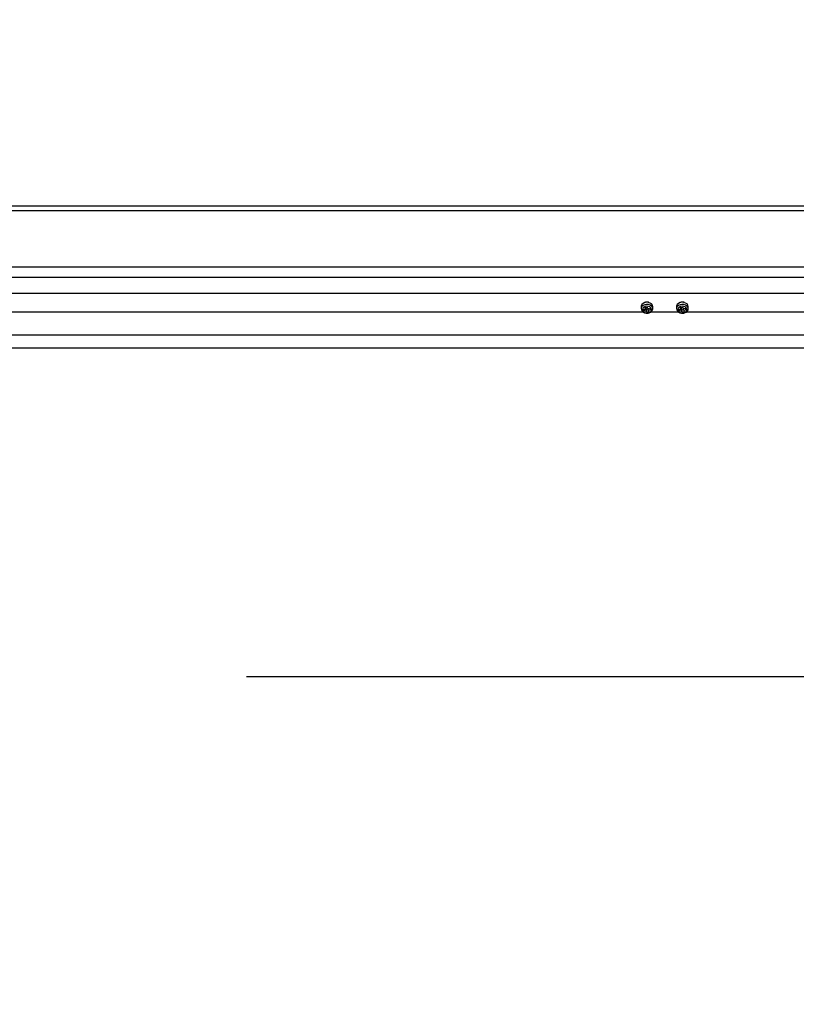
# Model space of a CAD drawing. Extents: x -196 to 258, y -357 to 317.
# Drawn here: x 55 to 73, y 118 to 141 of the extents above; entities that cross this region are included whole.
import ezdxf

# ---------------------------------------------------------------- set-up
doc = ezdxf.new("R2010")
doc.units = 0
doc.header["$MEASUREMENT"] = 0
doc.header["$PDSIZE"] = -1
doc.layers.get('0').update_dxf_attribs({"linetype": 'CONTINUOUS'})
doc.layers.get('DEFPOINTS').update_dxf_attribs({"linetype": 'CONTINUOUS'})
doc.styles.add('SLDTEXTSTYLE0', font='txt', dxfattribs={"width": 0.75})
doc.dimstyles.new('SLDDIMSTYLE0', dxfattribs={"dimtxt": 3.055556, "dimasz": 5.19685, "dimexe": 0.866142, "dimexo": 0.0625, "dimgap": 0.763889, "dimtad": 2, "dimzin": 12, "dimtxsty": 'STANDARD', "dimblk1": 'CLOSED', "dimblk2": 'CLOSED', "dimsah": 1, "dimcen": 0.09, "dimclrd": 7, "dimclre": 7, "dimclrt": 7, "dimazin": 3, "dimtfac": 1, "dimtofl": 0, "dimtmove": 0, "dimatfit": 3, "dimtolj": 1, "dimtzin": 12})

# ---------------------------------------------------------------- blocks, each defined once
blk = doc.blocks.new('_CLOSED')
at = {"color": 0, "linetype": 'BYBLOCK'}
for p, q in [((-1, 0.166667), (0, 0)), ((-1, 0.166667), (-1, -0.166667)), ((0, 0), (-1, -0.166667)), ((0, 0), (-1, 0))]:
    blk.add_line(p, q, dxfattribs=at)
blk = doc.blocks.new('*D')
at = {"color": 7}
for p, q in [((135.197, 173.446), (135.197, 169.806)), ((135.197, 173.446), (136.593, 173.446)), ((143.07, 173.446), (141.674, 173.446)), ((143.07, 173.446), (143.07, 169.806)), ((47.846, 173.04), (47.846, 169.4)), ((47.846, 173.04), (49.241, 173.04)), ((57.412, 173.04), (56.017, 173.04)), ((57.412, 173.04), (57.412, 169.4)), ((135.197, 169.806), (136.593, 169.806)), ((143.07, 169.806), (141.674, 169.806)), ((47.846, 169.4), (49.241, 169.4)), ((57.412, 169.4), (56.017, 169.4)), ((129.549, 151.705), (129.549, 167.033)), ((147.266, 151.705), (147.266, 167.033)), ((16.168, 151.293), (16.168, 166.627)), ((83.884, 151.097), (83.884, 166.627)), ((129.549, 166.167), (119.156, 166.167)), ((147.266, 166.167), (129.549, 166.167)), ((147.266, 166.167), (157.659, 166.167)), ((16.168, 165.761), (83.884, 165.761)), ((136.452, 163.468), (136.452, 159.829)), ((136.452, 163.468), (137.847, 163.468)), ((145.17, 163.468), (143.775, 163.468)), ((145.17, 163.468), (145.17, 159.829)), ((65.928, 162.399), (65.928, 158.759)), ((65.928, 162.399), (67.324, 162.399)), ((72.107, 162.399), (70.711, 162.399)), ((72.107, 162.399), (72.107, 158.759)), ((102.438, 150.839), (102.438, 161.233)), ((136.452, 159.829), (137.847, 159.829)), ((145.17, 159.829), (143.775, 159.829)), ((65.928, 158.759), (67.324, 158.759)), ((72.107, 158.759), (70.711, 158.759)), ((129.191, 120.052), (129.191, 157.056)), ((129.549, 151.587), (129.549, 157.056)), ((129.191, 156.189), (118.797, 156.189)), ((129.549, 156.189), (129.191, 156.189)), ((129.549, 156.189), (147.011, 156.189)), ((81.68, 151.587), (81.68, 155.986)), ((83.884, 151.587), (83.884, 155.986)), ((81.68, 155.12), (63.54, 155.12)), ((83.884, 155.12), (81.68, 155.12)), ((83.884, 155.12), (94.278, 155.12)), ((84.632, 150.839), (103.304, 150.839)), ((102.438, 150.839), (102.438, 149.52)), ((84.751, 149.52), (103.304, 149.52)), ((102.438, 149.52), (102.438, 126.194)), ((94.963, 138.447), (98.7, 138.447)), ((94.963, 138.447), (94.963, 137.051)), ((98.7, 138.447), (98.7, 137.051)), ((108.103, 119.579), (108.103, 129.973)), ((94.963, 128.034), (94.963, 129.43)), ((98.7, 128.034), (98.7, 129.43)), ((94.963, 128.034), (98.7, 128.034)), ((84.268, 119.579), (108.969, 119.579)), ((108.103, 118.201), (108.103, 119.579)), ((151.341, 118.556), (151.341, 110.324)), ((163.102, 118.469), (163.102, 114.83)), ((163.102, 118.469), (164.497, 118.469)), ((175.208, 118.469), (173.812, 118.469)), ((175.208, 118.469), (175.208, 114.83)), ((81.296, 118.319), (81.296, 108.194)), ((84.249, 118.319), (84.249, 108.194)), ((129.191, 118.319), (129.191, 97.125)), ((151.341, 118.319), (151.341, 97.125)), ((84.426, 118.201), (108.969, 118.201)), ((108.103, 118.201), (108.103, 95.492)), ((136.754, 117.532), (136.754, 110.324)), ((61.659, 116.339), (61.659, 112.7)), ((61.659, 116.339), (63.054, 116.339)), ((67.838, 116.339), (66.442, 116.339)), ((67.838, 116.339), (67.838, 112.7)), ((163.102, 114.83), (164.497, 114.83)), ((175.208, 114.83), (173.812, 114.83)), ((61.659, 112.7), (63.054, 112.7)), ((67.838, 112.7), (66.442, 112.7)), ((136.754, 111.19), (151.341, 111.19)), ((151.341, 111.19), (177.048, 111.19)), ((81.296, 109.06), (59.818, 109.06)), ((84.249, 109.06), (81.296, 109.06)), ((84.249, 109.06), (94.642, 109.06)), ((163.102, 105.27), (163.102, 101.631)), ((163.102, 105.27), (164.497, 105.27)), ((175.208, 105.27), (173.812, 105.27)), ((175.208, 105.27), (175.208, 101.631)), ((100.628, 104.059), (104.365, 104.059)), ((100.628, 104.059), (100.628, 102.663)), ((104.365, 104.059), (104.365, 102.663)), ((163.102, 101.631), (164.497, 101.631)), ((175.208, 101.631), (173.812, 101.631)), ((100.628, 97.88), (100.628, 99.276)), ((104.365, 97.88), (104.365, 99.276)), ((151.341, 97.992), (129.191, 97.992)), ((151.341, 97.992), (177.048, 97.992)), ((100.628, 97.88), (104.365, 97.88)), ((71.213, 54.963), (66.352, 54.963)), ((67.218, 8.113), (67.218, 54.963)), ((25.795, 29.774), (25.795, 53.749)), ((18.32, 51.361), (22.058, 51.361)), ((18.32, 51.361), (18.32, 49.965)), ((22.058, 51.361), (22.058, 49.965)), ((18.32, 43.488), (18.32, 44.884)), ((22.058, 43.488), (22.058, 44.884)), ((18.32, 43.488), (22.058, 43.488)), ((59.743, 43.277), (63.481, 43.277)), ((59.743, 43.277), (59.743, 41.881)), ((63.481, 43.277), (63.481, 41.881)), ((59.743, 33.71), (59.743, 35.106)), ((63.481, 33.71), (63.481, 35.106)), ((59.743, 33.71), (63.481, 33.71)), ((29.229, 29.774), (24.929, 29.774)), ((25.795, 29.774), (25.795, 8.514)), ((29.066, 8.514), (24.929, 8.514)), ((71.051, 8.113), (66.352, 8.113))]:
    blk.add_line(p, q, dxfattribs=at)
at = {"layer": 'DEFPOINTS', "color": 7}
for p in [(81.68, 150.721), (83.766, 150.839), (83.884, 150.721), (129.549, 150.839), (129.549, 150.721), (147.266, 150.839), (16.168, 150.426), (83.884, 150.231), (83.884, 149.52), (83.402, 119.579), (81.296, 119.186), (84.249, 119.186), (129.191, 119.186), (129.191, 119.186), (151.341, 119.186), (151.341, 119.186), (136.754, 118.398), (83.56, 118.201), (72.079, 54.963), (30.095, 29.774), (29.933, 8.514), (71.917, 8.113)]:
    blk.add_point(p, dxfattribs=at)
at = {"xscale": 5.196850393700787, "yscale": 5.196850393700787}
for p in [(129.549, 166.167), (151.341, 111.19)]:
    blk.add_blockref('_CLOSED', p, dxfattribs=at)
for p, rotation in [((147.266, 166.167), 180.0000000000006), ((16.168, 165.761), 179.9999999999874), ((83.884, 165.761), 359.9999999999874), ((129.191, 156.189), 1.699956781075352e-12), ((129.549, 156.189), 180.0000000000017), ((81.68, 155.12), 3.693667604683998e-12), ((83.884, 155.12), 180.0000000000037), ((102.438, 150.839), 270.0000000000017), ((102.438, 149.52), 90.00000000000169), ((108.103, 119.579), 270.0000000000005), ((108.103, 118.201), 90.00000000000045), ((136.754, 111.19), 180.0000000000006), ((81.296, 109.06), 360.0000000000003), ((84.249, 109.06), 180.0000000000003), ((129.191, 97.992), 180.0000000000002), ((151.341, 97.992), 360.0000000000002), ((67.218, 54.963), 90.00000000000041), ((25.795, 29.774), 90.00000000000038), ((25.795, 8.514), 270.0000000000004), ((67.218, 8.113), 270.0000000000004)]:
    blk.add_blockref('_CLOSED', p, dxfattribs=dict(at, rotation=rotation))
at = {"color": 7, "char_height": 2.2917, "attachment_point": 7, "style": 'SLDTEXTSTYLE0'}
for s, insert in [('450', (136.593, 170.859)), ('1720', (49.241, 170.453)), ('17 3/4"', (134.184, 167.22)), ('67 3/4"', (47.679, 166.813)), ('9,10', (137.847, 160.881)), ('56', (67.324, 159.812)), ('3/8"', (137.978, 157.242)), ('2 1/4"', (64.915, 156.173)), ('370,50', (164.497, 115.882)), ('75', (63.054, 113.753)), ('14 5/8"', (164.205, 112.243)), ('3"', (63.429, 110.113)), ('562,60', (164.497, 102.684)), ('22 1/8"', (164.205, 99.044))]:
    blk.add_mtext(s, dxfattribs=dict(at, insert=insert))
at = {"color": 7, "char_height": 2.2917, "attachment_point": 7, "rotation": 90, "style": 'SLDTEXTSTYLE0'}
for s, insert in [('1 3/8"', (101.385, 129.138)), ('33,50', (97.648, 129.43)), ('1 3/8"', (107.05, 96.867)), ('35', (103.313, 99.276)), ('21 1/4"', (24.743, 42.475)), ('540', (21.005, 44.884)), ('46 7/8"', (66.166, 33.544)), ('1190', (62.428, 35.106)), ('min. ', (24.743, 35.444)), ('max. ', (66.166, 25.136))]:
    blk.add_mtext(s, dxfattribs=dict(at, insert=insert))

msp = doc.modelspace()

# ---------------------------------------------------------------- linework, layer by layer
at = {"color": 7, "linetype": 'CONTINUOUS'}
for p, q in [((81.916, 136.406), (18.136, 136.406)), ((81.916, 136.297), (18.136, 136.297)), ((80.469, 134.981), (18.136, 134.981)), ((81.916, 134.737), (18.136, 134.737)), ((80.469, 134.367), (18.136, 134.367)), ((69.878, 133.929), (28.835, 133.929)), ((69.831, 134.059), (69.831, 134.011)), ((69.892, 134), (69.93, 134.007)), ((69.906, 133.956), (69.892, 134)), ((69.906, 133.956), (69.914, 134.004)), ((69.906, 133.956), (69.944, 133.963)), ((69.921, 134.035), (69.98, 134.046)), ((69.93, 134.007), (69.921, 134.035)), ((69.93, 134.007), (69.942, 134.039)), ((69.931, 134.011), (69.953, 134.015)), ((69.944, 133.963), (69.953, 134.015)), ((69.954, 133.934), (69.944, 133.963)), ((69.962, 133.986), (69.953, 134.015)), ((69.954, 133.934), (69.962, 133.986)), ((69.954, 133.934), (70.013, 133.945)), ((69.962, 133.986), (69.999, 133.993)), ((69.99, 134.018), (69.98, 134.046)), ((69.99, 134.018), (70.028, 134.025)), ((70.004, 133.973), (69.992, 134.018)), ((70.004, 133.973), (70.042, 133.98)), ((70.013, 133.945), (70.004, 133.973)), ((70.028, 134.025), (70.042, 133.98)), ((70.705, 133.929), (70.056, 133.929)), ((70.103, 134.011), (70.103, 134.059)), ((70.658, 134.059), (70.658, 134.011)), ((70.718, 134), (70.757, 134.007)), ((70.733, 133.956), (70.718, 134)), ((70.733, 133.956), (70.74, 134.004)), ((70.733, 133.956), (70.771, 133.963)), ((70.747, 134.035), (70.807, 134.046)), ((70.757, 134.007), (70.747, 134.035)), ((70.757, 134.007), (70.769, 134.039)), ((70.758, 134.011), (70.779, 134.015)), ((70.771, 133.963), (70.779, 134.015)), ((70.78, 133.934), (70.771, 133.963)), ((70.789, 133.986), (70.779, 134.015)), ((70.78, 133.934), (70.789, 133.986)), ((70.78, 133.934), (70.84, 133.945)), ((70.789, 133.986), (70.826, 133.993)), ((70.816, 134.018), (70.807, 134.046)), ((70.816, 134.018), (70.855, 134.025)), ((70.831, 133.973), (70.819, 134.018)), ((70.831, 133.973), (70.869, 133.98)), ((70.84, 133.945), (70.831, 133.973)), ((70.855, 134.025), (70.869, 133.98)), ((80.469, 133.929), (70.883, 133.929)), ((70.93, 134.011), (70.93, 134.059)), ((80.469, 133.394), (18.136, 133.394)), ((18.136, 133.099), (80.139, 133.099)), ((90.982, 125.406), (60.618, 125.406))]:
    msp.add_line(p, q, dxfattribs=at)
at = {"color": 7, "linetype": 'CONTINUOUS', "flags": 128}
for points in [[(70.103, 134.059), (70.096, 134.091), (70.075, 134.12), (70.042, 134.143), (70.002, 134.156), (69.957, 134.159), (69.914, 134.152), (69.876, 134.134), (69.848, 134.108), (69.833, 134.076), (69.831, 134.059)], [(70.103, 134.011), (70.096, 134.043), (70.075, 134.072), (70.042, 134.095), (70.002, 134.109), (69.957, 134.112), (69.914, 134.104), (69.876, 134.086), (69.848, 134.06), (69.833, 134.029), (69.831, 134.011)], [(70.013, 134.154), (69.999, 134.159), (69.967, 134.164), (69.935, 134.159), (69.921, 134.154)], [(70.93, 134.059), (70.923, 134.091), (70.902, 134.12), (70.869, 134.143), (70.829, 134.156), (70.784, 134.159), (70.741, 134.152), (70.703, 134.134), (70.675, 134.108), (70.66, 134.076), (70.658, 134.059)], [(70.93, 134.011), (70.923, 134.043), (70.902, 134.072), (70.869, 134.095), (70.829, 134.109), (70.784, 134.112), (70.741, 134.104), (70.703, 134.086), (70.675, 134.06), (70.66, 134.029), (70.658, 134.011)], [(70.84, 134.154), (70.825, 134.159), (70.794, 134.164), (70.762, 134.159), (70.748, 134.154)], [(69.832, 134.012), (69.836, 133.983), (69.851, 133.954), (69.877, 133.93), (69.91, 133.912), (69.95, 133.903), (69.989, 133.904), (69.997, 133.905)], [(69.992, 133.915), (70.027, 133.927), (70.054, 133.947), (70.069, 133.973), (70.07, 134.001), (70.058, 134.028), (70.033, 134.05), (70, 134.064), (69.962, 134.067), (69.924, 134.061), (69.893, 134.045), (69.871, 134.021), (69.863, 133.993), (69.868, 133.965), (69.887, 133.94), (69.917, 133.922), (69.953, 133.914), (69.992, 133.915)], [(69.997, 133.905), (70.019, 133.911), (70.055, 133.928), (70.083, 133.955), (70.098, 133.984), (70.101, 134.008)], [(70.103, 134.009), (70.103, 134.01), (70.103, 134.011)], [(70.659, 134.012), (70.662, 133.983), (70.678, 133.954), (70.703, 133.93), (70.737, 133.912), (70.776, 133.903), (70.816, 133.904), (70.824, 133.905)], [(70.818, 133.915), (70.853, 133.927), (70.88, 133.947), (70.896, 133.973), (70.897, 134.001), (70.885, 134.028), (70.86, 134.05), (70.826, 134.064), (70.788, 134.067), (70.751, 134.061), (70.72, 134.045), (70.698, 134.021), (70.69, 133.993), (70.695, 133.965), (70.714, 133.94), (70.744, 133.922), (70.78, 133.914), (70.818, 133.915)], [(70.824, 133.905), (70.846, 133.911), (70.882, 133.928), (70.91, 133.955), (70.925, 133.984), (70.928, 134.008)], [(70.93, 134.009), (70.93, 134.01), (70.93, 134.011)]]:
    msp.add_lwpolyline(points, dxfattribs=at)

# ---------------------------------------------------------------- dimensions: what is measured, and where the dimension line sits
at = {"color": 7}
for base, p1, p2, middle in [((81.68, 155.12), (83.884, 150.721), (81.68, 150.721), (69.017, 155.12)), ((81.296, 109.06), (84.249, 119.186), (81.296, 119.186), (64.748, 109.06)), ((129.191, 97.992), (151.341, 119.186), (129.191, 119.186), (169.155, 97.992)), ((151.341, 111.19), (136.754, 118.398), (151.341, 119.186), (169.155, 111.19)), ((129.549, 166.167), (147.266, 150.839), (129.549, 150.839), (139.134, 166.167)), ((129.191, 156.189), (129.549, 150.721), (129.191, 119.186), (140.811, 156.189))]:
    dim = msp.add_linear_dim(base=base, p1=p1, p2=p2, dimstyle='SLDDIMSTYLE0', dxfattribs=at)
    dim.commit()
    dim.dimension.update_dxf_attribs({"geometry": '*D', "text_midpoint": middle, "dimtype": 160})
for base, p1, p2, angle, middle in [((108.103, 119.579), (83.56, 118.201), (83.402, 119.579), 90, (108.103, 100.97)), ((102.438, 149.52), (83.766, 150.839), (83.884, 149.52), 90, (102.438, 133.241)), ((83.884, 165.761), (16.168, 150.426), (83.884, 150.231), 180, (52.629, 165.761))]:
    dim = msp.add_linear_dim(base=base, p1=p1, p2=p2, angle=angle, dimstyle='SLDDIMSTYLE0', dxfattribs=at)
    dim.commit()
    dim.dimension.update_dxf_attribs({"geometry": '*D', "text_midpoint": middle, "dimtype": 160})
for base, p1, p2, text, middle in [((25.795, 8.514), (30.095, 29.774), (29.933, 8.514), 'min. <>', (25.795, 43.909)), ((67.218, 54.963), (71.917, 8.113), (72.079, 54.963), 'max. <>', (67.218, 34.439))]:
    dim = msp.add_linear_dim(base=base, p1=p1, p2=p2, angle=270, text=text, dimstyle='SLDDIMSTYLE0', dxfattribs=at)
    dim.commit()
    dim.dimension.update_dxf_attribs({"geometry": '*D', "text_midpoint": middle, "dimtype": 160})

doc.saveas('drawing.dxf')
